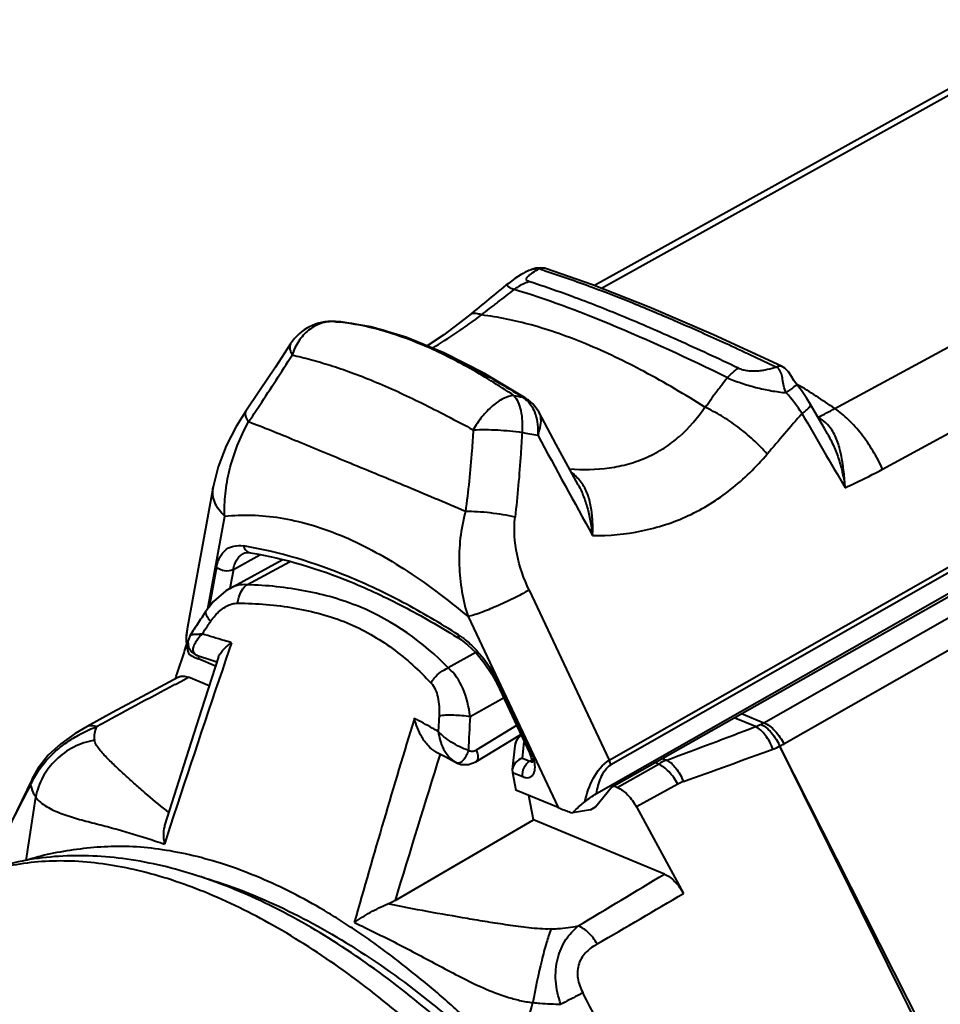
# Model space of a CAD drawing. Units: millimetres. Extents: x 7331 to 7627, y -373 to -163.
# Drawn here: x 7370 to 7385, y -331 to -314 of the extents above; entities that cross this region are included whole.
import ezdxf

# ---------------------------------------------------------------- set-up
doc = ezdxf.new("R2010")
doc.units = ezdxf.units.MM
doc.layers.get('0').update_dxf_attribs({"lineweight": 40})

msp = doc.modelspace()

# ---------------------------------------------------------------- linework, layer by layer
at = {"color": 7, "linetype": 'Continuous'}
for p, q in [((7387.51, -314.253), (7379.599, -318.645)), ((7387.554, -314.333), (7379.713, -318.69)), ((7383.569, -320.674), (7392.171, -316.011)), ((7384.357, -321.676), (7392.952, -317.008)), ((7378.715, -318.351), (7378.633, -318.359)), ((7378.789, -318.363), (7378.715, -318.351)), ((7378.789, -318.363), (7378.789, -318.363)), ((7379.879, -326.927), (7395.201, -318.265)), ((7378.423, -318.443), (7378.39, -318.462)), ((7378.456, -318.424), (7378.419, -318.445)), ((7379.632, -327.034), (7394.701, -318.458)), ((7379.843, -326.48), (7393.7, -318.594)), ((7393.726, -318.672), (7379.869, -326.558)), ((7382.397, -325.863), (7394.241, -319.122)), ((7375.343, -319.241), (7375.304, -319.239)), ((7375.304, -319.239), (7375.304, -319.239)), ((7375.304, -319.239), (7375.317, -319.239)), ((7375.384, -319.242), (7375.343, -319.241)), ((7375.384, -319.242), (7375.384, -319.242)), ((7375.409, -319.244), (7375.384, -319.242)), ((7375.4, -319.243), (7375.403, -319.244)), ((7375.409, -319.244), (7375.403, -319.244)), ((7375.403, -319.244), (7375.409, -319.244)), ((7394.572, -319.474), (7382.728, -326.215)), ((7382.943, -320.272), (7382.946, -320.274)), ((7378.408, -320.486), (7378.446, -320.493)), ((7378.454, -320.498), (7378.446, -320.493)), ((7378.511, -320.538), (7378.512, -320.538)), ((7383.395, -321.003), (7383.167, -320.608)), ((7383.446, -321.092), (7383.395, -321.003)), ((7373.303, -321.969), (7372.879, -324.283)), ((7373.213, -323.985), (7373.494, -322.453)), ((7373.636, -323.333), (7374.076, -323.093)), ((7373.8, -323.069), (7373.801, -323.069)), ((7373.919, -323.057), (7373.919, -323.057)), ((7373.577, -323.647), (7374.441, -323.176)), ((7373.861, -323.585), (7374.561, -323.204)), ((7373.358, -323.295), (7373.237, -323.954)), ((7373.636, -323.333), (7373.578, -323.647)), ((7378.52, -323.674), (7379.843, -326.48)), ((7373.132, -324.102), (7373.189, -324.016)), ((7377.511, -324.112), (7378.999, -327.266)), ((7372.879, -324.281), (7372.856, -324.451)), ((7373.176, -324.315), (7373.207, -324.269)), ((7372.858, -324.424), (7372.856, -324.451)), ((7372.925, -324.419), (7372.925, -324.418)), ((7373.606, -324.543), (7373.513, -324.816)), ((7372.709, -325.052), (7372.822, -324.707)), ((7372.822, -324.707), (7372.829, -324.683)), ((7372.829, -324.683), (7372.865, -324.575)), ((7377.64, -324.704), (7377.186, -324.959)), ((7373.031, -324.751), (7373.014, -324.744)), ((7373.014, -324.744), (7373.034, -324.752)), ((7373.045, -324.756), (7373.031, -324.751)), ((7373.034, -324.752), (7373.046, -324.756)), ((7373.045, -324.756), (7373.266, -324.826)), ((7373.061, -324.811), (7373.07, -324.764)), ((7373.343, -324.928), (7373.061, -324.811)), ((7373.266, -324.826), (7373.366, -324.859)), ((7372.673, -325.232), (7372.771, -325.18)), ((7372.681, -325.138), (7372.694, -325.097)), ((7372.694, -325.097), (7372.709, -325.052)), ((7372.771, -325.18), (7372.895, -325.113)), ((7373.237, -325.255), (7372.895, -325.113)), ((7377.99, -325.224), (7378.525, -326.359)), ((7378.557, -326.359), (7378.021, -325.223)), ((7377.546, -325.761), (7378.097, -325.452)), ((7371.642, -325.696), (7371.222, -325.924)), ((7377.028, -325.848), (7377.025, -325.906)), ((7382.258, -325.928), (7381.904, -325.782)), ((7382.029, -325.711), (7382.397, -325.863)), ((7378.312, -325.908), (7377.643, -326.314)), ((7377.642, -326.511), (7378.384, -326.06)), ((7378.319, -326.142), (7378.307, -326.163)), ((7378.323, -326.14), (7378.319, -326.142)), ((7378.41, -326.448), (7378.44, -326.178)), ((7376.98, -326.344), (7377.122, -326.418)), ((7378.285, -326.246), (7378.242, -326.636)), ((7385.799, -332.451), (7382.66, -326.251)), ((7377.122, -326.418), (7377.307, -326.517)), ((7378.41, -326.448), (7378.531, -326.498)), ((7378.525, -326.359), (7378.533, -326.377)), ((7378.563, -326.478), (7378.531, -326.498)), ((7378.596, -326.499), (7378.596, -326.499)), ((7380.72, -326.452), (7380.791, -326.481)), ((7377.307, -326.517), (7377.331, -326.529)), ((7377.331, -326.529), (7377.398, -326.551)), ((7378.242, -326.637), (7378.244, -326.683)), ((7379.976, -326.933), (7380.654, -326.547)), ((7380.654, -326.547), (7380.595, -326.522)), ((7370.317, -326.783), (7369.886, -327.683)), ((7370.316, -326.784), (7370.289, -326.893)), ((7370.317, -326.783), (7370.316, -326.784)), ((7378.244, -326.683), (7378.3, -326.977)), ((7378.244, -326.683), (7378.416, -326.754)), ((7378.999, -327.266), (7378.3, -326.977)), ((7379.616, -327.254), (7379.879, -326.927)), ((7379.976, -326.933), (7379.891, -326.898)), ((7380.974, -326.877), (7380.291, -327.254)), ((7370.214, -328.141), (7370.372, -327.091)), ((7378.595, -327.47), (7378.518, -327.067)), ((7379.536, -327.3), (7379.234, -327.351)), ((7379.536, -327.3), (7379.616, -327.254)), ((7380.291, -327.254), (7381.07, -328.683)), ((7376.308, -328.799), (7378.595, -327.47)), ((7380.754, -328.362), (7378.595, -327.47)), ((7372.594, -327.573), (7372.498, -327.867))]:
    msp.add_line(p, q, dxfattribs=at)
for points in [[(7378.633, -318.359), (7378.547, -318.384), (7378.456, -318.424)], [(7382.686, -319.973), (7381.563, -319.457), (7380.504, -319.001), (7379.568, -318.633), (7378.789, -318.363)], [(7378.39, -318.462), (7378.286, -318.528), (7378.178, -318.608)], [(7377.534, -319.132), (7377.114, -319.455), (7376.836, -319.641)], [(7378.446, -320.493), (7377.781, -320.098), (7377.111, -319.754), (7376.484, -319.495), (7375.907, -319.326), (7375.409, -319.244)], [(7374.582, -319.606), (7374.332, -319.991), (7374.069, -320.385), (7373.842, -320.717)], [(7382.934, -320.275), (7382.893, -320.213), (7382.853, -320.143), (7382.804, -320.071), (7382.74, -320.006), (7382.687, -319.974)], [(7383.167, -320.608), (7383.106, -320.507), (7383.015, -320.377), (7382.934, -320.275)], [(7378.511, -320.538), (7378.499, -320.529), (7378.454, -320.498)], [(7378.679, -320.73), (7378.668, -320.711), (7378.582, -320.599), (7378.512, -320.538)], [(7373.842, -320.717), (7373.682, -320.97), (7373.517, -321.291), (7373.385, -321.637), (7373.303, -321.97)], [(7379.33, -321.934), (7378.969, -321.27), (7378.679, -320.73)], [(7373.8, -323.07), (7373.827, -323.059), (7373.876, -323.053), (7373.919, -323.057)], [(7373.578, -323.647), (7373.513, -323.686), (7373.306, -323.864), (7373.188, -324.016)], [(7372.879, -324.281), (7372.873, -324.314), (7372.858, -324.424)], [(7372.925, -324.419), (7372.916, -324.434), (7372.887, -324.522), (7372.898, -324.615)], [(7377.396, -324.496), (7377.504, -324.575), (7377.644, -324.709), (7377.78, -324.873), (7377.904, -325.06), (7377.99, -325.224)], [(7372.898, -324.615), (7372.948, -324.697), (7373.012, -324.743)], [(7373.393, -324.775), (7373.109, -325.647), (7372.731, -326.832), (7372.507, -327.544)], [(7372.733, -325.11), (7372.207, -325.392), (7371.642, -325.696)], [(7371.222, -325.924), (7371.026, -326.039), (7370.787, -326.21), (7370.581, -326.402), (7370.41, -326.618), (7370.316, -326.784)], [(7378.307, -326.163), (7378.286, -326.237), (7378.285, -326.246)], [(7377.398, -326.551), (7377.52, -326.555), (7377.642, -326.511)], [(7378.533, -326.377), (7378.555, -326.438), (7378.565, -326.487), (7378.566, -326.52), (7378.566, -326.528)]]:
    msp.add_lwpolyline(points, dxfattribs=at)
for centre, radius, start, end in [((7372.734, -337.046), 19.603, 72.0623, 72.3345), ((7378.781, -319.053), 0.708, 114.1359, 120.3946), ((7378.755, -318.997), 0.646, 111.7841, 114.111), ((7476.057, -439.408), 155.477, 129.01622, 129.32227), ((7375.256, -320.037), 0.8, 86.5015, 147.3583), ((7375.276, -319.821), 0.583, 85.9524, 87.2156), ((7374.963, -323.028), 3.805, 83.7171, 84.6619), ((7375.526, -315.757), 3.489, 266.5687, 267.0349), ((7375.529, -315.696), 3.55, 267.0354, 267.6647), ((7374.955, -323.102), 3.879, 83.3718, 83.7191), ((7375.531, -315.646), 3.6, 267.6639, 267.9159), ((7375.679, -332.257), 14.015, 55.7345, 58.7638), ((7379.79, -312.781), 7.828, 258.794, 259.8336), ((7377.929, -321.172), 0.837, 53.3837, 55.0702), ((7380.826, -322.167), 2.613, 32.6544, 42.099), ((7377.864, -321.258), 0.945, 50.2105, 53.335), ((7378.142, -320.917), 0.505, 45.9966, 49.7643), ((7378.004, -320.972), 0.652, 17.5529, 19.1286), ((7432.01, -363.375), 64.928, 138.97524, 139.75431), ((7479.233, -265.606), 110.894, 209.82368, 210.55632), ((7379.359, -312.897), 8.844, 296.3897, 298.4285), ((7379.95, -312.889), 8.324, 259.2924, 261.1119), ((7509.698, -250.695), 148.758, 208.254, 208.98172), ((7418.126, -353.749), 53.884, 146.6188, 146.893), ((7417.842, -353.563), 53.544, 146.8932, 147.0221), ((7370.053, -335.967), 13.62, 57.3758, 57.7118), ((7376.696, -325.44), 1.22, 53.5519, 57.3518), ((7631.156, -412.261), 272.078, 161.25256, 161.86452), ((7373.632, -323.414), 1.509, 245.2913, 246.3562), ((7373.735, -323.179), 1.765, 246.3511, 247.5658), ((7375.972, -326.19), 2.266, 25.2487, 25.6128), ((7511.39, -584), 293.604, 118.19448, 118.48136), ((7535.568, -374.352), 166.196, 163.01073, 164.22247), ((7411.08, -327.779), 33.595, 176.5565, 177.5107), ((7381.949, -325.075), 0.907, 295.9282, 299.6451), ((7309.02, -133.893), 205.527, 290.43887, 290.87587), ((7381.945, -325.081), 0.903, 290.2849, 296.2952), ((7378.518, -326.27), 0.235, 159.8444, 167.7562), ((7378.513, -326.268), 0.229, 157.5571, 159.8112), ((7378.509, -326.266), 0.224, 146.5791, 157.5907), ((7378.502, -326.262), 0.216, 145.5677, 146.5197), ((7378.526, -326.272), 0.243, 167.7469, 173.7679), ((7303.83, -111.323), 228.934, 289.71721, 290.11084), ((7382.098, -325.075), 1.303, 290.1307, 295.5886), ((7601.197, -396.735), 234.927, 162.57442, 163.19122), ((7378.036, -326.626), 0.584, 12.6734, 16.2061), ((7381.284, -327.438), 0.641, 109.7212, 118.8823), ((7371.091, -335.436), 7.31, 73.5812, 74.3824), ((7234.368, -86.58), 282.644, 300.85573, 301.19265), ((7151.364, 62.135), 453.325, 300.23654, 300.44516)]:
    msp.add_arc(centre, radius, start, end, dxfattribs=at)
for points, knots in [([(7378.513, -318.577), (7378.507, -318.574), (7378.497, -318.57), (7378.484, -318.561), (7378.475, -318.551), (7378.473, -318.538), (7378.476, -318.525), (7378.487, -318.507), (7378.509, -318.483), (7378.543, -318.455), (7378.601, -318.415), (7378.649, -318.387), (7378.682, -318.367)], [0, 0, 0, 0, 0.056591, 0.102946, 0.14086, 0.175484, 0.212997, 0.257126, 0.366214, 0.500143, 0.654005, 1, 1, 1, 1]), ([(7378.682, -318.367), (7378.671, -318.364), (7378.644, -318.364), (7378.588, -318.372), (7378.544, -318.386), (7378.516, -318.397)], [0, 0, 0, 0, 0.209636, 0.459553, 1, 1, 1, 1]), ([(7378.789, -318.363), (7378.772, -318.357), (7378.735, -318.352), (7378.699, -318.36), (7378.682, -318.367)], [0, 0, 0, 0, 0.493116, 1, 1, 1, 1]), ([(7378.771, -318.395), (7379.036, -318.481), (7379.526, -318.652), (7380.258, -318.937), (7380.991, -319.248), (7381.782, -319.601), (7382.325, -319.857), (7382.605, -319.989)], [0, 0, 0, 0, 0.200942, 0.374671, 0.566974, 0.776255, 1, 1, 1, 1]), ([(7378.275, -318.71), (7378.262, -318.706), (7378.24, -318.698), (7378.211, -318.684), (7378.188, -318.67), (7378.172, -318.657), (7378.163, -318.645), (7378.16, -318.625), (7378.17, -318.614), (7378.178, -318.608)], [0, 0, 0, 0, 0.226137, 0.413008, 0.562834, 0.678516, 0.765465, 0.835508, 1, 1, 1, 1]), ([(7378.275, -318.71), (7378.293, -318.696), (7378.366, -318.64), (7378.449, -318.598), (7378.513, -318.577)], [0, 0, 0, 0, 0.255306, 1, 1, 1, 1]), ([(7381.976, -320.008), (7381.643, -319.852), (7381.007, -319.555), (7380.092, -319.159), (7379.272, -318.834), (7378.754, -318.655), (7378.513, -318.577)], [0, 0, 0, 0, 0.294155, 0.561588, 0.797586, 1, 1, 1, 1]), ([(7377.734, -319.129), (7377.777, -319.092), (7377.845, -319.04), (7377.937, -318.972), (7378.027, -318.902), (7378.139, -318.814), (7378.229, -318.745), (7378.275, -318.71)], [0, 0, 0, 0, 0.249347, 0.375597, 0.500754, 0.75012, 1, 1, 1, 1]), ([(7381.794, -320.166), (7381.151, -319.853), (7379.999, -319.317), (7378.807, -318.87), (7378.275, -318.71)], [0, 0, 0, 0, 0.562926, 1, 1, 1, 1]), ([(7376.922, -319.678), (7377.059, -319.596), (7377.334, -319.42), (7377.599, -319.229), (7377.734, -319.129)], [0, 0, 0, 0, 0.487904, 1, 1, 1, 1]), ([(7377.734, -319.129), (7377.713, -319.121), (7377.674, -319.11), (7377.619, -319.104), (7377.571, -319.11), (7377.544, -319.124), (7377.534, -319.132)], [0, 0, 0, 0, 0.315765, 0.580472, 0.802765, 1, 1, 1, 1]), ([(7381.424, -320.654), (7381.096, -320.445), (7380.455, -320.067), (7379.497, -319.605), (7378.598, -319.286), (7378.011, -319.163), (7377.734, -319.129)], [0, 0, 0, 0, 0.290036, 0.554713, 0.791396, 1, 1, 1, 1]), ([(7375.304, -319.239), (7375.23, -319.235), (7375.075, -319.257), (7374.868, -319.374), (7374.704, -319.557), (7374.633, -319.711), (7374.609, -319.791)], [0, 0, 0, 0, 0.234571, 0.477858, 0.733514, 1, 1, 1, 1]), ([(7378.268, -320.46), (7378.017, -320.293), (7377.526, -319.988), (7376.786, -319.62), (7376.083, -319.367), (7375.622, -319.274), (7375.403, -319.248)], [0, 0, 0, 0, 0.288076, 0.55225, 0.78906, 1, 1, 1, 1]), ([(7375.409, -319.244), (7375.878, -319.292), (7376.623, -319.516), (7377.601, -319.995), (7378.132, -320.313), (7378.408, -320.486)], [0, 0, 0, 0, 0.432667, 0.701304, 1, 1, 1, 1]), ([(7374.582, -319.606), (7374.575, -319.616), (7374.565, -319.643), (7374.567, -319.688), (7374.582, -319.739), (7374.599, -319.773), (7374.609, -319.791)], [0, 0, 0, 0, 0.194296, 0.415759, 0.681971, 1, 1, 1, 1]), ([(7373.887, -320.897), (7373.949, -320.805), (7374.102, -320.574), (7374.343, -320.206), (7374.521, -319.929), (7374.609, -319.791)], [0, 0, 0, 0, 0.252452, 0.628123, 1, 1, 1, 1]), ([(7374.609, -319.791), (7374.71, -319.814), (7374.92, -319.865), (7375.245, -319.961), (7375.592, -320.079), (7376.099, -320.277), (7376.625, -320.521), (7377.17, -320.798), (7377.453, -320.949), (7377.597, -321.026)], [0, 0, 0, 0, 0.095692, 0.199965, 0.312891, 0.434739, 0.703319, 0.84858, 1, 1, 1, 1]), ([(7381.794, -320.166), (7381.809, -320.149), (7381.864, -320.091), (7381.926, -320.039), (7381.976, -320.008)], [0, 0, 0, 0, 0.268496, 1, 1, 1, 1]), ([(7381.976, -320.008), (7381.999, -320.018), (7382.049, -320.035), (7382.128, -320.051), (7382.212, -320.056), (7382.295, -320.053), (7382.376, -320.043), (7382.48, -320.023), (7382.556, -320.004), (7382.605, -319.989)], [0, 0, 0, 0, 0.119068, 0.246432, 0.376962, 0.507001, 0.63411, 0.758368, 1, 1, 1, 1]), ([(7382.605, -319.989), (7382.618, -319.98), (7382.644, -319.966), (7382.675, -319.968), (7382.686, -319.973)], [0, 0, 0, 0, 0.557541, 1, 1, 1, 1]), ([(7382.641, -320.019), (7382.639, -320.016), (7382.628, -320.004), (7382.615, -319.994), (7382.605, -319.989)], [0, 0, 0, 0, 0.243233, 1, 1, 1, 1]), ([(7381.794, -320.166), (7381.763, -320.206), (7381.717, -320.267), (7381.655, -320.348), (7381.607, -320.408), (7381.561, -320.469), (7381.518, -320.533), (7381.476, -320.597), (7381.443, -320.636), (7381.424, -320.654)], [0, 0, 0, 0, 0.249575, 0.374681, 0.499993, 0.624813, 0.748698, 0.872768, 1, 1, 1, 1]), ([(7381.794, -320.166), (7381.829, -320.182), (7381.903, -320.212), (7382.058, -320.267), (7382.262, -320.328), (7382.512, -320.383), (7382.681, -320.406), (7382.765, -320.415)], [0, 0, 0, 0, 0.114782, 0.236582, 0.491077, 0.748762, 1, 1, 1, 1]), ([(7382.765, -320.415), (7382.746, -320.381), (7382.722, -320.307), (7382.708, -320.2), (7382.693, -320.116), (7382.668, -320.057), (7382.651, -320.03), (7382.641, -320.019)], [0, 0, 0, 0, 0.284861, 0.543124, 0.777732, 0.889294, 1, 1, 1, 1]), ([(7382.945, -320.289), (7382.944, -320.288), (7382.937, -320.29), (7382.928, -320.295), (7382.912, -320.306), (7382.891, -320.32), (7382.865, -320.338), (7382.822, -320.37), (7382.789, -320.397), (7382.765, -320.415)], [0, 0, 0, 0, 0.021322, 0.07391, 0.158874, 0.274851, 0.419884, 0.591395, 1, 1, 1, 1]), ([(7378.268, -320.46), (7378.209, -320.464), (7378.081, -320.508), (7377.904, -320.631), (7377.736, -320.808), (7377.64, -320.95), (7377.597, -321.026)], [0, 0, 0, 0, 0.195167, 0.435595, 0.710432, 1, 1, 1, 1]), ([(7378.268, -320.46), (7378.296, -320.491), (7378.344, -320.572), (7378.389, -320.716), (7378.41, -320.886), (7378.408, -321.006), (7378.403, -321.069)], [0, 0, 0, 0, 0.198057, 0.434164, 0.704612, 1, 1, 1, 1]), ([(7378.468, -320.532), (7378.476, -320.53), (7378.491, -320.529), (7378.506, -320.534), (7378.511, -320.538)], [0, 0, 0, 0, 0.544935, 1, 1, 1, 1]), ([(7378.493, -320.554), (7378.522, -320.582), (7378.573, -320.645), (7378.607, -320.719), (7378.62, -320.758)], [0, 0, 0, 0, 0.495751, 1, 1, 1, 1]), ([(7379.185, -321.67), (7379.405, -321.688), (7379.738, -321.684), (7380.167, -321.595), (7380.471, -321.486), (7380.753, -321.334), (7381.093, -321.076), (7381.304, -320.83), (7381.424, -320.654)], [0, 0, 0, 0, 0.256642, 0.382368, 0.506563, 0.629773, 0.752715, 1, 1, 1, 1]), ([(7382.451, -321.427), (7382.379, -321.345), (7382.224, -321.187), (7381.971, -320.976), (7381.704, -320.795), (7381.517, -320.696), (7381.424, -320.654)], [0, 0, 0, 0, 0.253471, 0.511303, 0.763367, 1, 1, 1, 1]), ([(7383.026, -320.757), (7383.049, -320.741), (7383.08, -320.718), (7383.116, -320.686), (7383.138, -320.665), (7383.153, -320.647), (7383.165, -320.63), (7383.171, -320.614), (7383.167, -320.608)], [0, 0, 0, 0, 0.389288, 0.553019, 0.692666, 0.806721, 0.894657, 1, 1, 1, 1]), ([(7373.842, -320.717), (7373.836, -320.726), (7373.828, -320.751), (7373.834, -320.794), (7373.854, -320.844), (7373.875, -320.878), (7373.887, -320.897)], [0, 0, 0, 0, 0.172492, 0.385283, 0.659282, 1, 1, 1, 1]), ([(7378.626, -320.775), (7378.642, -320.828), (7378.663, -320.941), (7378.666, -321.055), (7378.664, -321.114)], [0, 0, 0, 0, 0.484862, 1, 1, 1, 1]), ([(7378.679, -320.73), (7378.692, -320.755), (7378.716, -320.828), (7378.709, -320.962), (7378.681, -321.061), (7378.664, -321.114)], [0, 0, 0, 0, 0.214262, 0.575438, 1, 1, 1, 1]), ([(7383.518, -321.028), (7383.489, -320.985), (7383.422, -320.904), (7383.336, -320.844), (7383.29, -320.819)], [0, 0, 0, 0, 0.498493, 1, 1, 1, 1]), ([(7384.357, -321.676), (7384.31, -321.572), (7384.204, -321.372), (7384.016, -321.097), (7383.805, -320.861), (7383.649, -320.729), (7383.569, -320.674)], [0, 0, 0, 0, 0.265292, 0.52658, 0.774231, 1, 1, 1, 1]), ([(7373.494, -322.453), (7373.488, -322.329), (7373.496, -322.073), (7373.566, -321.682), (7373.695, -321.284), (7373.817, -321.024), (7373.887, -320.897)], [0, 0, 0, 0, 0.228193, 0.47228, 0.730624, 1, 1, 1, 1]), ([(7377.468, -322.377), (7377.129, -322.229), (7376.475, -321.953), (7375.672, -321.624), (7375.073, -321.375), (7374.656, -321.204), (7374.265, -321.041), (7374.01, -320.943), (7373.887, -320.897)], [0, 0, 0, 0, 0.286181, 0.549392, 0.672217, 0.788596, 0.898123, 1, 1, 1, 1]), ([(7377.597, -321.026), (7377.591, -321.14), (7377.573, -321.422), (7377.533, -321.873), (7377.491, -322.209), (7377.468, -322.377)], [0, 0, 0, 0, 0.250401, 0.625552, 1, 1, 1, 1]), ([(7377.597, -321.026), (7377.732, -321.02), (7378.002, -321.023), (7378.27, -321.048), (7378.403, -321.069)], [0, 0, 0, 0, 0.500635, 1, 1, 1, 1]), ([(7378.403, -321.069), (7378.397, -321.186), (7378.37, -321.654), (7378.328, -322.121), (7378.288, -322.47)], [0, 0, 0, 0, 0.250672, 1, 1, 1, 1]), ([(7383.446, -321.092), (7383.485, -321.159), (7383.554, -321.299), (7383.624, -321.481), (7383.669, -321.632), (7383.707, -321.786), (7383.727, -321.904), (7383.739, -321.983)], [0, 0, 0, 0, 0.245482, 0.494571, 0.620104, 0.746178, 1, 1, 1, 1]), ([(7383.739, -321.983), (7383.735, -321.895), (7383.722, -321.765), (7383.7, -321.594), (7383.68, -321.47), (7383.653, -321.35), (7383.619, -321.236), (7383.576, -321.127), (7383.539, -321.06), (7383.518, -321.028)], [0, 0, 0, 0, 0.26615, 0.395911, 0.522691, 0.646584, 0.767343, 0.884848, 1, 1, 1, 1]), ([(7379.568, -322.772), (7379.839, -322.775), (7380.248, -322.738), (7380.772, -322.6), (7381.152, -322.451), (7381.514, -322.256), (7381.968, -321.937), (7382.27, -321.641), (7382.451, -321.427)], [0, 0, 0, 0, 0.247057, 0.370364, 0.494002, 0.618455, 0.744144, 1, 1, 1, 1]), ([(7379.38, -321.895), (7379.359, -321.866), (7379.312, -321.809), (7379.258, -321.76), (7379.229, -321.737)], [0, 0, 0, 0, 0.496324, 1, 1, 1, 1]), ([(7383.739, -321.983), (7383.792, -321.959), (7384, -321.861), (7384.205, -321.758), (7384.357, -321.676)], [0, 0, 0, 0, 0.249668, 1, 1, 1, 1]), ([(7379.33, -321.934), (7379.364, -321.997), (7379.424, -322.128), (7379.514, -322.406), (7379.548, -322.625), (7379.568, -322.772)], [0, 0, 0, 0, 0.243671, 0.491777, 1, 1, 1, 1]), ([(7379.568, -322.772), (7379.572, -322.692), (7379.571, -322.533), (7379.547, -322.301), (7379.493, -322.083), (7379.422, -321.953), (7379.38, -321.895)], [0, 0, 0, 0, 0.265798, 0.520896, 0.763827, 1, 1, 1, 1]), ([(7373.494, -322.453), (7373.457, -322.419), (7373.393, -322.348), (7373.325, -322.226), (7373.292, -322.097), (7373.295, -322.011), (7373.303, -321.97)], [0, 0, 0, 0, 0.273018, 0.5282, 0.768411, 1, 1, 1, 1]), ([(7373.494, -322.453), (7373.641, -322.436), (7373.948, -322.426), (7374.419, -322.472), (7374.911, -322.582), (7375.419, -322.763), (7375.939, -323.011), (7376.465, -323.324), (7376.994, -323.693), (7377.339, -323.967), (7377.511, -324.112)], [0, 0, 0, 0, 0.099877, 0.205311, 0.317541, 0.437863, 0.566781, 0.703988, 0.848673, 1, 1, 1, 1]), ([(7377.468, -322.377), (7377.389, -322.663), (7377.341, -323.111), (7377.4, -323.694), (7377.468, -323.977), (7377.511, -324.112)], [0, 0, 0, 0, 0.506051, 0.756086, 1, 1, 1, 1]), ([(7378.288, -322.47), (7378.222, -322.454), (7378.086, -322.427), (7377.879, -322.397), (7377.671, -322.38), (7377.533, -322.376), (7377.468, -322.377)], [0, 0, 0, 0, 0.243053, 0.502739, 0.761035, 1, 1, 1, 1]), ([(7378.52, -323.674), (7378.432, -323.487), (7378.295, -323.094), (7378.264, -322.674), (7378.288, -322.47)], [0, 0, 0, 0, 0.501742, 1, 1, 1, 1]), ([(7373.358, -323.295), (7373.368, -323.237), (7373.401, -323.13), (7373.486, -323.02), (7373.572, -322.967), (7373.669, -322.935), (7373.75, -322.935), (7373.802, -322.944)], [0, 0, 0, 0, 0.278486, 0.518649, 0.633143, 0.749111, 1, 1, 1, 1]), ([(7373.636, -323.332), (7373.641, -323.303), (7373.656, -323.247), (7373.691, -323.171), (7373.739, -323.111), (7373.779, -323.081), (7373.8, -323.069)], [0, 0, 0, 0, 0.282234, 0.538608, 0.774669, 1, 1, 1, 1]), ([(7373.802, -322.944), (7373.811, -322.972), (7373.834, -323.012), (7373.88, -323.046), (7373.906, -323.054), (7373.919, -323.057)], [0, 0, 0, 0, 0.523283, 0.765665, 1, 1, 1, 1]), ([(7377.355, -324.413), (7377.056, -324.222), (7376.463, -323.873), (7375.299, -323.32), (7374.396, -323.041), (7373.802, -322.944)], [0, 0, 0, 0, 0.274678, 0.532958, 1, 1, 1, 1]), ([(7373.919, -323.057), (7374.487, -323.149), (7375.352, -323.415), (7376.469, -323.94), (7377.041, -324.272), (7377.328, -324.453)], [0, 0, 0, 0, 0.465831, 0.724462, 1, 1, 1, 1]), ([(7373.636, -323.333), (7373.593, -323.356), (7373.489, -323.369), (7373.394, -323.329), (7373.358, -323.295)], [0, 0, 0, 0, 0.494451, 1, 1, 1, 1]), ([(7373.861, -323.585), (7373.813, -323.58), (7373.714, -323.587), (7373.621, -323.623), (7373.578, -323.647)], [0, 0, 0, 0, 0.495083, 1, 1, 1, 1]), ([(7373.709, -323.89), (7373.713, -323.858), (7373.734, -323.745), (7373.794, -323.633), (7373.861, -323.585)], [0, 0, 0, 0, 0.279956, 1, 1, 1, 1]), ([(7377.186, -324.959), (7376.774, -324.535), (7376.01, -323.992), (7374.821, -323.66), (7374.186, -323.593), (7373.861, -323.585)], [0, 0, 0, 0, 0.481859, 0.73556, 1, 1, 1, 1]), ([(7378.52, -323.674), (7378.435, -323.723), (7378.256, -323.817), (7377.987, -323.942), (7377.767, -324.031), (7377.611, -324.085), (7377.542, -324.105), (7377.511, -324.112)], [0, 0, 0, 0, 0.266407, 0.549377, 0.806614, 0.913337, 1, 1, 1, 1]), ([(7373.354, -324.071), (7373.403, -324.02), (7373.486, -323.952), (7373.612, -323.899), (7373.678, -323.89), (7373.709, -323.89)], [0, 0, 0, 0, 0.522293, 0.766585, 1, 1, 1, 1]), ([(7373.709, -323.89), (7374.023, -323.891), (7374.491, -323.93), (7375.092, -324.062), (7375.516, -324.204), (7375.907, -324.397), (7376.387, -324.711), (7376.707, -325.001), (7376.902, -325.21)], [0, 0, 0, 0, 0.264183, 0.392811, 0.517871, 0.639398, 0.759241, 1, 1, 1, 1]), ([(7373.262, -324.187), (7373.246, -324.171), (7373.22, -324.138), (7373.187, -324.085), (7373.176, -324.036), (7373.189, -324.016)], [0, 0, 0, 0, 0.352706, 0.637547, 1, 1, 1, 1]), ([(7373.262, -324.187), (7373.269, -324.177), (7373.297, -324.136), (7373.329, -324.098), (7373.354, -324.071)], [0, 0, 0, 0, 0.253868, 1, 1, 1, 1]), ([(7372.925, -324.419), (7372.926, -324.416), (7372.933, -324.413), (7372.953, -324.407), (7372.992, -324.402), (7373.051, -324.399), (7373.097, -324.398), (7373.122, -324.396)], [0, 0, 0, 0, 0.039735, 0.106843, 0.319477, 0.622583, 1, 1, 1, 1]), ([(7373.033, -324.503), (7373.039, -324.493), (7373.065, -324.456), (7373.096, -324.421), (7373.122, -324.396)], [0, 0, 0, 0, 0.237754, 1, 1, 1, 1]), ([(7373.606, -324.543), (7373.566, -324.531), (7373.405, -324.481), (7373.243, -324.432), (7373.122, -324.396)], [0, 0, 0, 0, 0.24907, 1, 1, 1, 1]), ([(7372.856, -324.451), (7372.855, -324.474), (7372.858, -324.57), (7372.878, -324.665), (7372.902, -324.733)], [0, 0, 0, 0, 0.244585, 1, 1, 1, 1]), ([(7372.988, -324.585), (7372.991, -324.578), (7373.004, -324.55), (7373.02, -324.523), (7373.033, -324.503)], [0, 0, 0, 0, 0.233987, 1, 1, 1, 1]), ([(7373.393, -324.775), (7373.399, -324.755), (7373.422, -324.713), (7373.491, -324.632), (7373.557, -324.577), (7373.606, -324.543)], [0, 0, 0, 0, 0.201055, 0.438405, 1, 1, 1, 1]), ([(7377.396, -324.496), (7377.383, -324.488), (7377.362, -324.462), (7377.355, -324.43), (7377.355, -324.413)], [0, 0, 0, 0, 0.461671, 1, 1, 1, 1]), ([(7377.421, -324.458), (7377.481, -324.502), (7377.597, -324.604), (7377.811, -324.845), (7377.943, -325.059), (7378.015, -325.21)], [0, 0, 0, 0, 0.229588, 0.477962, 1, 1, 1, 1]), ([(7372.989, -324.717), (7372.978, -324.7), (7372.967, -324.653), (7372.98, -324.608), (7372.988, -324.585)], [0, 0, 0, 0, 0.45488, 1, 1, 1, 1]), ([(7373.031, -324.751), (7373.026, -324.749), (7373.01, -324.74), (7372.997, -324.728), (7372.989, -324.717)], [0, 0, 0, 0, 0.268752, 1, 1, 1, 1]), ([(7372.902, -324.733), (7372.906, -324.735), (7372.921, -324.744), (7372.936, -324.753), (7372.948, -324.759)], [0, 0, 0, 0, 0.233432, 1, 1, 1, 1]), ([(7372.948, -324.759), (7372.952, -324.761), (7372.97, -324.77), (7372.987, -324.779), (7373.001, -324.785)], [0, 0, 0, 0, 0.235839, 1, 1, 1, 1]), ([(7376.902, -325.21), (7376.917, -325.181), (7376.987, -325.074), (7377.096, -324.991), (7377.186, -324.959)], [0, 0, 0, 0, 0.251723, 1, 1, 1, 1]), ([(7377.546, -325.761), (7377.527, -325.601), (7377.457, -325.309), (7377.292, -325.046), (7377.186, -324.959)], [0, 0, 0, 0, 0.541051, 1, 1, 1, 1]), ([(7372.733, -325.11), (7372.755, -325.098), (7372.813, -325.087), (7372.867, -325.102), (7372.895, -325.113)], [0, 0, 0, 0, 0.457139, 1, 1, 1, 1]), ([(7376.902, -325.21), (7376.96, -325.272), (7377.03, -325.457), (7377.038, -325.645), (7377.033, -325.746)], [0, 0, 0, 0, 0.455961, 1, 1, 1, 1]), ([(7378.021, -325.223), (7378.014, -325.225), (7378.004, -325.227), (7377.994, -325.227), (7377.99, -325.225), (7377.99, -325.224)], [0, 0, 0, 0, 0.684089, 0.881305, 1, 1, 1, 1]), ([(7376.98, -326.344), (7376.931, -326.319), (7376.844, -326.242), (7376.714, -326.059), (7376.65, -325.899), (7376.625, -325.791)], [0, 0, 0, 0, 0.245535, 0.506446, 1, 1, 1, 1]), ([(7377.02, -326.008), (7376.987, -325.989), (7376.856, -325.916), (7376.724, -325.844), (7376.625, -325.791)], [0, 0, 0, 0, 0.249092, 1, 1, 1, 1]), ([(7377.033, -325.746), (7377.069, -325.74), (7377.15, -325.734), (7377.322, -325.734), (7377.457, -325.745), (7377.546, -325.761)], [0, 0, 0, 0, 0.212667, 0.470969, 1, 1, 1, 1]), ([(7382.397, -325.863), (7382.466, -325.892), (7382.596, -325.999), (7382.689, -326.135), (7382.728, -326.215)], [0, 0, 0, 0, 0.455403, 1, 1, 1, 1]), ([(7371.223, -325.923), (7371.244, -325.912), (7371.3, -325.902), (7371.352, -325.918), (7371.379, -325.93)], [0, 0, 0, 0, 0.45355, 1, 1, 1, 1]), ([(7371.379, -325.93), (7371.361, -325.966), (7371.338, -326.04), (7371.338, -326.117), (7371.343, -326.153)], [0, 0, 0, 0, 0.51988, 1, 1, 1, 1]), ([(7377.02, -326.008), (7377.026, -326.057), (7377.046, -326.158), (7377.104, -326.3), (7377.187, -326.427), (7377.264, -326.494), (7377.306, -326.516)], [0, 0, 0, 0, 0.249157, 0.506608, 0.76251, 1, 1, 1, 1]), ([(7377.517, -326.32), (7377.468, -326.305), (7377.37, -326.264), (7377.236, -326.187), (7377.117, -326.101), (7377.049, -326.039), (7377.02, -326.008)], [0, 0, 0, 0, 0.261353, 0.532966, 0.783964, 1, 1, 1, 1]), ([(7382.546, -326.299), (7382.516, -326.217), (7382.441, -326.075), (7382.323, -325.959), (7382.258, -325.928)], [0, 0, 0, 0, 0.551681, 1, 1, 1, 1]), ([(7382.345, -325.891), (7382.412, -325.92), (7382.539, -326.031), (7382.624, -326.17), (7382.66, -326.251)], [0, 0, 0, 0, 0.453216, 1, 1, 1, 1]), ([(7371.343, -326.153), (7371.224, -326.174), (7370.993, -326.251), (7370.696, -326.462), (7370.477, -326.749), (7370.395, -326.976), (7370.372, -327.091)], [0, 0, 0, 0, 0.2524, 0.503371, 0.752494, 1, 1, 1, 1]), ([(7370.419, -326.653), (7370.5, -326.534), (7370.649, -326.369), (7370.882, -326.185), (7371.012, -326.106), (7371.078, -326.069)], [0, 0, 0, 0, 0.486434, 0.7439, 1, 1, 1, 1]), ([(7372.569, -327.344), (7372.452, -327.252), (7372.28, -327.11), (7372.057, -326.917), (7371.893, -326.771), (7371.733, -326.624), (7371.603, -326.501), (7371.505, -326.399), (7371.437, -326.322), (7371.386, -326.255), (7371.355, -326.199), (7371.345, -326.168), (7371.343, -326.153)], [0, 0, 0, 0, 0.259971, 0.388056, 0.515238, 0.641467, 0.766141, 0.827406, 0.88739, 0.945262, 0.973054, 1, 1, 1, 1]), ([(7377.517, -326.32), (7377.509, -326.35), (7377.492, -326.394), (7377.46, -326.447), (7377.422, -326.498), (7377.366, -326.543), (7377.331, -326.529)], [0, 0, 0, 0, 0.317968, 0.474477, 0.619998, 1, 1, 1, 1]), ([(7377.517, -326.32), (7377.537, -326.328), (7377.581, -326.338), (7377.625, -326.325), (7377.643, -326.314)], [0, 0, 0, 0, 0.506673, 1, 1, 1, 1]), ([(7377.643, -326.314), (7377.653, -326.334), (7377.667, -326.369), (7377.676, -326.419), (7377.675, -326.467), (7377.659, -326.501), (7377.642, -326.511)], [0, 0, 0, 0, 0.318744, 0.533354, 0.718086, 1, 1, 1, 1]), ([(7378.41, -326.448), (7378.367, -326.461), (7378.29, -326.51), (7378.247, -326.594), (7378.242, -326.637)], [0, 0, 0, 0, 0.509717, 1, 1, 1, 1]), ([(7378.417, -326.754), (7378.408, -326.706), (7378.424, -326.604), (7378.489, -326.522), (7378.531, -326.498)], [0, 0, 0, 0, 0.503174, 1, 1, 1, 1]), ([(7378.416, -326.754), (7378.432, -326.761), (7378.464, -326.771), (7378.512, -326.772), (7378.554, -326.756), (7378.587, -326.725), (7378.608, -326.681), (7378.623, -326.604), (7378.615, -326.541), (7378.606, -326.498)], [0, 0, 0, 0, 0.126504, 0.237051, 0.33804, 0.440183, 0.553546, 0.684184, 1, 1, 1, 1]), ([(7378.525, -326.359), (7378.526, -326.36), (7378.529, -326.362), (7378.54, -326.362), (7378.55, -326.361), (7378.557, -326.359)], [0, 0, 0, 0, 0.118609, 0.315821, 1, 1, 1, 1]), ([(7378.566, -326.506), (7378.563, -326.506), (7378.551, -326.505), (7378.539, -326.501), (7378.531, -326.498)], [0, 0, 0, 0, 0.231642, 1, 1, 1, 1]), ([(7378.597, -326.463), (7378.594, -326.454), (7378.583, -326.419), (7378.569, -326.384), (7378.557, -326.359)], [0, 0, 0, 0, 0.244114, 1, 1, 1, 1]), ([(7379.438, -327.172), (7379.473, -327.038), (7379.555, -326.779), (7379.729, -326.55), (7379.843, -326.48)], [0, 0, 0, 0, 0.507541, 1, 1, 1, 1]), ([(7379.869, -326.558), (7379.868, -326.552), (7379.862, -326.525), (7379.852, -326.499), (7379.843, -326.48)], [0, 0, 0, 0, 0.238139, 1, 1, 1, 1]), ([(7380.791, -326.481), (7380.852, -326.511), (7380.965, -326.622), (7381.037, -326.756), (7381.067, -326.835)], [0, 0, 0, 0, 0.446932, 1, 1, 1, 1]), ([(7370.333, -326.798), (7370.339, -326.786), (7370.365, -326.737), (7370.395, -326.689), (7370.419, -326.653)], [0, 0, 0, 0, 0.240681, 1, 1, 1, 1]), ([(7379.632, -327.034), (7379.64, -326.989), (7379.66, -326.898), (7379.704, -326.766), (7379.767, -326.646), (7379.832, -326.579), (7379.869, -326.558)], [0, 0, 0, 0, 0.25303, 0.509047, 0.76361, 1, 1, 1, 1]), ([(7380.974, -326.877), (7380.934, -326.802), (7380.844, -326.674), (7380.719, -326.574), (7380.654, -326.547)], [0, 0, 0, 0, 0.54488, 1, 1, 1, 1]), ([(7370.289, -326.893), (7370.292, -326.885), (7370.306, -326.853), (7370.321, -326.822), (7370.333, -326.798)], [0, 0, 0, 0, 0.242457, 1, 1, 1, 1]), ([(7369.886, -327.682), (7369.951, -327.551), (7370.084, -327.287), (7370.221, -327.025), (7370.289, -326.893)], [0, 0, 0, 0, 0.494883, 1, 1, 1, 1]), ([(7370.289, -326.893), (7370.293, -326.909), (7370.312, -326.979), (7370.343, -327.045), (7370.372, -327.091)], [0, 0, 0, 0, 0.238402, 1, 1, 1, 1]), ([(7379.976, -326.933), (7380.04, -326.959), (7380.162, -327.057), (7380.252, -327.181), (7380.291, -327.254)], [0, 0, 0, 0, 0.454998, 1, 1, 1, 1]), ([(7370.372, -327.091), (7370.393, -327.124), (7370.45, -327.182), (7370.591, -327.277), (7370.798, -327.369), (7371.064, -327.453), (7371.344, -327.525), (7371.628, -327.598), (7372.015, -327.708), (7372.305, -327.8), (7372.498, -327.867)], [0, 0, 0, 0, 0.050863, 0.10517, 0.222498, 0.345943, 0.472371, 0.60103, 0.731755, 1, 1, 1, 1]), ([(7379.438, -327.172), (7379.469, -327.146), (7379.532, -327.098), (7379.598, -327.054), (7379.632, -327.034)], [0, 0, 0, 0, 0.50633, 1, 1, 1, 1]), ([(7378.999, -327.266), (7379.016, -327.273), (7379.093, -327.304), (7379.172, -327.331), (7379.234, -327.351)], [0, 0, 0, 0, 0.226634, 1, 1, 1, 1]), ([(7379.234, -327.351), (7379.249, -327.336), (7379.315, -327.274), (7379.383, -327.215), (7379.438, -327.172)], [0, 0, 0, 0, 0.230332, 1, 1, 1, 1]), ([(7372.507, -327.544), (7372.499, -327.568), (7372.475, -327.674), (7372.482, -327.786), (7372.498, -327.867)], [0, 0, 0, 0, 0.236834, 1, 1, 1, 1]), ([(7378.285, -331.477), (7378.106, -331.309), (7377.832, -331.065), (7377.473, -330.74), (7377.209, -330.5), (7376.942, -330.27), (7376.675, -330.051), (7376.408, -329.839), (7376.142, -329.634), (7375.876, -329.439), (7375.608, -329.259), (7375.341, -329.088), (7374.989, -328.876), (7374.551, -328.637), (7374.021, -328.396), (7373.498, -328.201), (7372.982, -328.054), (7372.476, -327.955), (7371.984, -327.903), (7371.508, -327.906), (7371.053, -327.952), (7370.621, -328.022), (7370.345, -328.095), (7370.214, -328.141)], [0, 0, 0, 0, 0.080211, 0.119572, 0.158477, 0.196778, 0.234458, 0.271569, 0.308104, 0.343976, 0.379152, 0.413684, 0.447584, 0.513405, 0.576661, 0.637431, 0.695749, 0.75174, 0.805502, 0.857168, 0.906961, 0.954746, 1, 1, 1, 1]), ([(7384.23, -343.277), (7384.129, -342.751), (7383.873, -341.684), (7383.353, -340.095), (7382.695, -338.504), (7381.913, -336.94), (7381.02, -335.43), (7380.031, -334), (7378.964, -332.676), (7377.837, -331.481), (7376.668, -330.436), (7375.475, -329.559), (7374.275, -328.865), (7373.08, -328.369), (7371.905, -328.084), (7370.765, -328.028), (7369.687, -328.219), (7369.032, -328.518), (7368.734, -328.704)], [0, 0, 0, 0, 0.067582, 0.138048, 0.210597, 0.284344, 0.358341, 0.431632, 0.503291, 0.57247, 0.638442, 0.700656, 0.758797, 0.812853, 0.863166, 0.910446, 0.95569, 1, 1, 1, 1]), ([(7383.94, -343.653), (7383.841, -343.139), (7383.593, -342.095), (7382.914, -339.989), (7381.75, -337.389), (7380.243, -334.952), (7378.86, -333.161), (7377.771, -331.947), (7376.642, -330.871), (7375.491, -329.953), (7374.338, -329.208), (7373.202, -328.647), (7372.1, -328.282), (7371.048, -328.12), (7370.065, -328.168), (7369.457, -328.346), (7369.179, -328.468)], [0, 0, 0, 0, 0.067802, 0.138675, 0.286188, 0.435392, 0.508322, 0.578914, 0.646361, 0.709973, 0.769216, 0.823765, 0.873574, 0.918958, 0.960681, 1, 1, 1, 1]), ([(7373.157, -328.424), (7373.578, -328.548), (7374.438, -328.885), (7375.702, -329.591), (7376.744, -330.345), (7377.574, -331.055), (7377.982, -331.452), (7378.181, -331.663)], [0, 0, 0, 0, 0.21793, 0.457179, 0.717611, 0.85583, 1, 1, 1, 1]), ([(7380.754, -328.362), (7380.818, -328.389), (7380.941, -328.486), (7381.03, -328.611), (7381.07, -328.683)], [0, 0, 0, 0, 0.454982, 1, 1, 1, 1]), ([(7375.634, -329.163), (7375.717, -329.102), (7375.897, -328.99), (7376.088, -328.897), (7376.189, -328.857)], [0, 0, 0, 0, 0.485986, 1, 1, 1, 1]), ([(7376.308, -328.799), (7376.299, -328.804), (7376.26, -328.826), (7376.22, -328.844), (7376.189, -328.857)], [0, 0, 0, 0, 0.240226, 1, 1, 1, 1]), ([(7378.883, -329.27), (7378.82, -329.273), (7378.698, -329.268), (7378.461, -329.246), (7378.174, -329.207), (7377.836, -329.154), (7377.391, -329.08), (7376.842, -328.984), (7376.405, -328.901), (7376.189, -328.857)], [0, 0, 0, 0, 0.068766, 0.134444, 0.261818, 0.386889, 0.510947, 0.757157, 1, 1, 1, 1]), ([(7375.634, -329.163), (7375.869, -329.273), (7376.341, -329.506), (7376.923, -329.817), (7377.397, -330.069), (7377.765, -330.249), (7378.089, -330.375), (7378.365, -330.452), (7378.51, -330.479), (7378.584, -330.486)], [0, 0, 0, 0, 0.240112, 0.485648, 0.610097, 0.735747, 0.864155, 0.930778, 1, 1, 1, 1]), ([(7378.883, -329.27), (7378.854, -329.343), (7378.798, -329.516), (7378.691, -329.92), (7378.624, -330.253), (7378.584, -330.486)], [0, 0, 0, 0, 0.18885, 0.433351, 1, 1, 1, 1]), ([(7378.883, -329.27), (7378.92, -329.268), (7379.069, -329.259), (7379.219, -329.24), (7379.33, -329.219)], [0, 0, 0, 0, 0.246431, 1, 1, 1, 1]), ([(7379.046, -330.514), (7379.001, -330.39), (7378.941, -330.137), (7378.971, -329.763), (7379.106, -329.445), (7379.253, -329.286), (7379.33, -329.219)], [0, 0, 0, 0, 0.27979, 0.544903, 0.784572, 1, 1, 1, 1]), ([(7379.645, -329.517), (7379.605, -329.449), (7379.515, -329.331), (7379.392, -329.243), (7379.33, -329.219)], [0, 0, 0, 0, 0.542317, 1, 1, 1, 1]), ([(7379.645, -329.517), (7379.582, -329.555), (7379.489, -329.619), (7379.391, -329.734), (7379.32, -329.876), (7379.309, -330.091), (7379.368, -330.251), (7379.408, -330.327)], [0, 0, 0, 0, 0.232341, 0.350646, 0.472024, 0.728511, 1, 1, 1, 1]), ([(7379.408, -330.327), (7379.379, -330.341), (7379.258, -330.402), (7379.137, -330.464), (7379.046, -330.514)], [0, 0, 0, 0, 0.23233, 1, 1, 1, 1]), ([(7381.998, -334.98), (7381.77, -334.599), (7381.208, -333.643), (7380.348, -332.089), (7379.718, -330.916), (7379.408, -330.327)], [0, 0, 0, 0, 0.249999, 0.62494, 1, 1, 1, 1]), ([(7378.584, -330.486), (7378.622, -330.49), (7378.775, -330.503), (7378.93, -330.509), (7379.046, -330.514)], [0, 0, 0, 0, 0.245169, 1, 1, 1, 1])]:
    msp.add_open_spline(points, degree=3, knots=knots, dxfattribs=at)
for points in [[(7373.207, -324.269), (7373.225, -324.242), (7373.243, -324.214), (7373.262, -324.187)], [(7373.122, -324.396), (7373.14, -324.37), (7373.158, -324.342), (7373.176, -324.315)], [(7377.033, -325.746), (7377.032, -325.78), (7377.03, -325.814), (7377.028, -325.848)], [(7371.078, -326.069), (7371.134, -326.037), (7371.192, -326.007), (7371.25, -325.981)], [(7371.25, -325.981), (7371.292, -325.962), (7371.335, -325.945), (7371.379, -325.93)], [(7377.025, -325.906), (7377.023, -325.94), (7377.021, -325.974), (7377.02, -326.008)], [(7378.323, -326.14), (7378.341, -326.114), (7378.364, -326.091), (7378.39, -326.073)], [(7382.66, -326.251), (7382.683, -326.239), (7382.706, -326.227), (7382.728, -326.215)], [(7385.74, -332.486), (7384.712, -330.408), (7383.686, -328.33), (7382.66, -326.251)], [(7380.792, -326.481), (7380.744, -326.499), (7380.698, -326.521), (7380.654, -326.547)], [(7378.285, -331.477), (7378.385, -331.146), (7378.484, -330.816), (7378.584, -330.486)]]:
    msp.add_open_spline(points, degree=3, dxfattribs=at)

doc.saveas('drawing.dxf')
